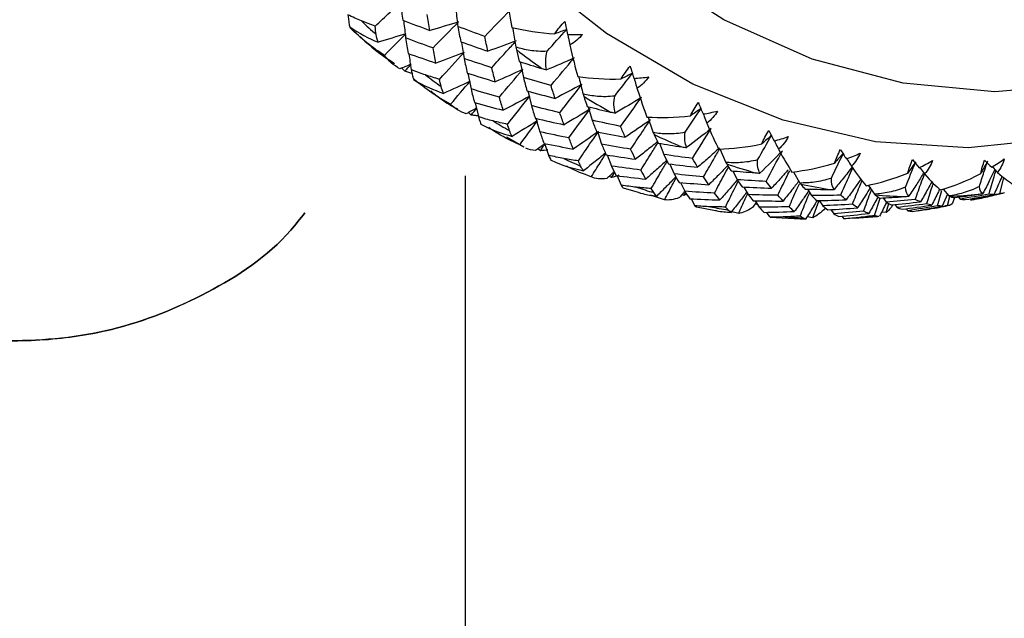
# Paper-space layout '_Isometric' of a CAD drawing. Units: millimetres. Extents: x -89 to 82, y -144 to 134.
# Drawn here: x 7 to 24, y 20 to 30 of the extents above; entities that cross this region are included whole.
import ezdxf

# ---------------------------------------------------------------- set-up
doc = ezdxf.new("R2010")
doc.units = ezdxf.units.MM

psp = doc.layouts.new('_Isometric')

# ---------------------------------------------------------------- linework, layer by layer
at = {"color": 7, "linetype": 'Continuous', "lineweight": 25}
for p, q in [((15.962, 29.653), (16.018, 29.379)), ((13.935, 29.49), (13.88, 29.544)), ((15.044, 29.45), (15.098, 29.176)), ((16.096, 29.139), (16.159, 28.883)), ((15.17, 28.933), (15.228, 28.691)), ((15.102, 28.718), (15.051, 28.76)), ((17.159, 28.863), (17.228, 28.626)), ((16.24, 28.659), (16.308, 28.423)), ((17.325, 28.411), (17.394, 28.205)), ((15.721, 28.334), (16.029, 28.159)), ((18.409, 28.221), (18.485, 28.025)), ((16.026, 28.153), (15.954, 28.193)), ((16.317, 28.091), (16.272, 28.124)), ((16.397, 28.208), (16.462, 28.012)), ((19.471, 28.126), (19.577, 27.885)), ((17.49, 28.017), (17.565, 27.822)), ((18.592, 27.857), (18.668, 27.683)), ((19.698, 27.736), (19.774, 27.582)), ((20.769, 27.721), (20.877, 27.523)), ((15, -119.133), (15, 27.651)), ((17.568, 27.618), (17.528, 27.641)), ((17.667, 27.649), (17.735, 27.488)), ((18.779, 27.532), (18.854, 27.378)), ((24.392, 27.333), (24.464, 27.619)), ((17.773, 27.441), (17.955, 27.384)), ((18.84, 27.302), (18.868, 27.358)), ((19.896, 27.453), (19.968, 27.32)), ((21.014, 27.415), (21.081, 27.303)), ((22.082, 27.485), (22.189, 27.326)), ((23.296, 27.122), (23.374, 27.389)), ((23.398, 27.418), (23.497, 27.296)), ((18.5, 27.229), (18.252, 27.312)), ((18.84, 27.302), (18.806, 27.318)), ((18.888, 27.327), (18.84, 27.302)), ((18.969, 27.247), (19.035, 27.125)), ((20.094, 27.21), (20.161, 27.098)), ((21.218, 27.216), (21.28, 27.123)), ((22.189, 26.952), (22.29, 27.259)), ((22.341, 27.26), (22.393, 27.189)), ((23.471, 27.328), (23.381, 27.119)), ((23.473, 27.127), (23.515, 27.289)), ((23.598, 27.263), (23.558, 27.155)), ((23.662, 27.279), (23.694, 27.242)), ((24.288, 27.308), (24.445, 27.343)), ((19.035, 27.125), (19.063, 27.103)), ((19.064, 27.105), (19.397, 27.043)), ((19.803, 26.989), (19.636, 27.03)), ((20.12, 27.147), (20.092, 27.158)), ((20.292, 27.008), (20.345, 26.927)), ((21.421, 27.055), (21.473, 26.984)), ((22.396, 27.006), (22.316, 27.012)), ((22.396, 27.006), (22.442, 27.161)), ((22.546, 27.145), (22.588, 27.092)), ((22.745, 27.07), (22.775, 27.036)), ((20.358, 26.923), (20.881, 26.893)), ((20.881, 26.894), (20.98, 26.89)), ((21.106, 26.914), (21.005, 26.931)), ((21.619, 26.938), (21.653, 26.895)), ((21.831, 26.908), (22.246, 26.937))]:
    psp.add_line(p, q, dxfattribs=at)
at = {"color": 7, "linetype": 'Continuous', "lineweight": 25, "flags": 128}
for points in [[(28.465, 29.432), (26.996, 28.739), (25.444, 28.307), (23.838, 28.143), (22.208, 28.249), (20.585, 28.625), (18.998, 29.263), (17.477, 30.152), (16.05, 31.274), (14.745, 32.609), (13.584, 34.132), (12.591, 35.814), (11.783, 37.625), (11.176, 39.53), (10.78, 41.494), (10.604, 43.481), (10.65, 45.453), (10.917, 47.374), (11.402, 49.208), (12.093, 50.921), (12.98, 52.48), (14.045, 53.857), (15.268, 55.027), (16.626, 55.966)], [(26.867, 29.485), (25.891, 29.259), (24.303, 29.127), (22.694, 29.275), (21.097, 29.7), (19.545, 30.392), (18.069, 31.339), (16.699, 32.52), (15.464, 33.912), (14.388, 35.486), (13.493, 37.21), (12.798, 39.049), (12.316, 40.966), (12.058, 42.922), (12.029, 44.877), (12.228, 46.791), (12.653, 48.625), (13.295, 50.341), (14.14, 51.906), (15.171, 53.286), (16.368, 54.455), (17.705, 55.387)]]:
    psp.add_lwpolyline(points, dxfattribs=at)
at = {"color": 7, "linetype": 'Continuous', "lineweight": 25}
for centre, radius, start, end in [((23.36, 41.292), 14.935, 226.991, 228.3339), ((24.429, 40.922), 13.966, 232.3348, 234.6324), ((22.745, 40.544), 13.966, 232.7815, 234.1858), ((23.914, 40.145), 13.034, 238.3731, 240.7791), ((22.23, 39.767), 13.034, 238.8408, 240.3114), ((23.521, 39.384), 12.177, 244.696, 247.2136), ((21.837, 39.006), 12.176, 245.1854, 246.7242), ((23.255, 38.684), 11.427, 251.3074, 253.9339), ((21.571, 38.306), 11.427, 251.818, 253.4233), ((23.106, 38.088), 10.813, 258.1945, 260.9196), ((23.049, 37.632), 10.353, 265.3243, 268.1295), ((23.049, 37.34), 10.061, 272.6425, 275.5019), ((21.421, 37.71), 10.813, 258.7243, 260.3899), ((21.379, 36.847), 9.944, 280.6366, 282.3979), ((21.365, 37.254), 10.352, 265.8696, 267.5842), ((21.365, 36.962), 10.06, 273.1984, 274.946)]:
    psp.add_arc(centre, radius, start, end, dxfattribs=at)
for points, knots in [([(-6.173, 35.079), (-5.909, 34.43), (-5.324, 32.99), (-4.062, 31.25), (-2.796, 29.799), (-1.678, 28.704), (-0.634, 27.829), (0.286, 27.156), (1.064, 26.648), (1.939, 26.143), (2.91, 25.668), (3.972, 25.26), (5.116, 24.941), (6.329, 24.75), (7.589, 24.738), (8.999, 24.947), (10.488, 25.548), (11.627, 26.299), (12.096, 26.896), (12.178, 26.999)], [0, 0, 0, 0, 0.087287, 0.193671, 0.255599, 0.319675, 0.382787, 0.421666, 0.460002, 0.497841, 0.548137, 0.596718, 0.643757, 0.702913, 0.759592, 0.814318, 0.898394, 0.98237, 1, 1, 1, 1]), ([(12.178, 26.999), (12.096, 26.896), (11.627, 26.299), (10.488, 25.548), (9.091, 24.984), (7.896, 24.78), (6.974, 24.734), (6.011, 24.797), (5.008, 24.971), (3.972, 25.26), (2.91, 25.668), (1.939, 26.143), (1.064, 26.648), (0.286, 27.156), (-0.843, 27.981), (-2.259, 29.217), (-3.867, 30.99), (-5.291, 32.941), (-5.884, 34.38), (-6.173, 35.079)], [0, 0, 0, 0, 0.017631, 0.101609, 0.185686, 0.226584, 0.268503, 0.311673, 0.356304, 0.403344, 0.451926, 0.502223, 0.540063, 0.5784, 0.617279, 0.71222, 0.806344, 0.905984, 1, 1, 1, 1]), ([(13.411, 30.277), (13.499, 30.36), (13.643, 30.497), (13.789, 30.633), (13.846, 30.687)], [0, 0, 0, 0, 0.606018, 1, 1, 1, 1]), ([(14.831, 30.584), (14.832, 30.576), (14.843, 30.472), (14.855, 30.369), (14.867, 30.274)], [0, 0, 0, 0, 0.077246, 1, 1, 1, 1]), ([(13.913, 30.381), (13.914, 30.373), (13.925, 30.27), (13.937, 30.167), (13.948, 30.072)], [0, 0, 0, 0, 0.080058, 1, 1, 1, 1]), ([(15.83, 30.251), (15.833, 30.232), (15.85, 30.118), (15.869, 30.004), (15.885, 29.91)], [0, 0, 0, 0, 0.168723, 1, 1, 1, 1]), ([(16.799, 30.134), (16.803, 30.112), (16.815, 30.051), (16.827, 29.989), (16.835, 29.949)], [0, 0, 0, 0, 0.351898, 1, 1, 1, 1]), ([(13.149, 30.096), (13.177, 30.069), (13.363, 29.886), (13.574, 29.743), (13.753, 29.623)], [0, 0, 0, 0, 0.148867, 1, 1, 1, 1]), ([(14.931, 30.001), (14.931, 29.998), (14.946, 29.9), (14.961, 29.803), (14.977, 29.709)], [0, 0, 0, 0, 0.029656, 1, 1, 1, 1]), ([(15.462, 29.55), (15.543, 29.639), (15.678, 29.789), (15.815, 29.938), (15.871, 29.999)], [0, 0, 0, 0, 0.590885, 1, 1, 1, 1]), ([(16.436, 29.839), (16.326, 29.831), (16.226, 29.839), (16.044, 29.867), (15.961, 29.887), (15.885, 29.91)], [0, 0, 0, 0, 0.5, 0.5, 1, 1, 1, 1]), ([(16.99, 29.395), (16.992, 29.384), (17.017, 29.281), (17.044, 29.178), (17.067, 29.085)], [0, 0, 0, 0, 0.100046, 1, 1, 1, 1]), ([(17.965, 29.362), (17.97, 29.343), (17.987, 29.286), (18.003, 29.228), (18.015, 29.189)], [0, 0, 0, 0, 0.323566, 1, 1, 1, 1]), ([(14.391, 29.141), (14.476, 29.071), (14.626, 28.95), (14.791, 28.862), (14.862, 28.824)], [0, 0, 0, 0, 0.570668, 1, 1, 1, 1]), ([(17.624, 29.052), (17.515, 29.037), (17.414, 29.038), (17.23, 29.053), (17.145, 29.067), (17.067, 29.085)], [0, 0, 0, 0, 0.5, 0.5, 1, 1, 1, 1]), ([(19.18, 28.736), (19.186, 28.721), (19.207, 28.667), (19.227, 28.614), (19.242, 28.576)], [0, 0, 0, 0, 0.292152, 1, 1, 1, 1]), ([(15.225, 28.704), (15.203, 28.705), (15.161, 28.707), (15.121, 28.714), (15.102, 28.718)], [0, 0, 0, 0, 0.509853, 1, 1, 1, 1]), ([(17.904, 28.116), (17.969, 28.214), (18.079, 28.378), (18.189, 28.541), (18.234, 28.607)], [0, 0, 0, 0, 0.594749, 1, 1, 1, 1]), ([(18.209, 28.681), (18.209, 28.68), (18.239, 28.589), (18.271, 28.498), (18.302, 28.407)], [0, 0, 0, 0, 0.010435, 1, 1, 1, 1]), ([(15.954, 28.193), (15.822, 28.256), (15.634, 28.345), (15.462, 28.462), (15.41, 28.497)], [0, 0, 0, 0, 0.700243, 1, 1, 1, 1]), ([(16.985, 27.911), (17.051, 28.008), (17.164, 28.176), (17.278, 28.342), (17.325, 28.412)], [0, 0, 0, 0, 0.582466, 1, 1, 1, 1]), ([(18.862, 28.414), (18.755, 28.392), (18.654, 28.385), (18.468, 28.387), (18.381, 28.395), (18.302, 28.407)], [0, 0, 0, 0, 0.5, 0.5, 1, 1, 1, 1]), ([(18.376, 28.248), (18.31, 28.194), (18.181, 28.09), (18.051, 27.989), (17.988, 27.94)], [0, 0, 0, 0, 0.517269, 1, 1, 1, 1]), ([(18.084, 27.751), (18.146, 27.851), (18.245, 28.011), (18.346, 28.17), (18.384, 28.231)], [0, 0, 0, 0, 0.6189995, 1, 1, 1, 1]), ([(20.432, 28.264), (20.438, 28.251), (20.461, 28.203), (20.485, 28.154), (20.503, 28.118)], [0, 0, 0, 0, 0.257229, 1, 1, 1, 1]), ([(16.392, 28.21), (16.364, 28.19), (16.31, 28.151), (16.256, 28.113), (16.23, 28.094)], [0, 0, 0, 0, 0.521311, 1, 1, 1, 1]), ([(16.317, 28.091), (16.334, 28.116), (16.36, 28.154), (16.387, 28.193), (16.397, 28.208)], [0, 0, 0, 0, 0.621631, 1, 1, 1, 1]), ([(17.454, 28.042), (17.389, 27.989), (17.263, 27.886), (17.136, 27.787), (17.075, 27.739)], [0, 0, 0, 0, 0.518542, 1, 1, 1, 1]), ([(19.465, 28.139), (19.398, 28.078), (19.272, 27.963), (19.143, 27.852), (19.082, 27.799)], [0, 0, 0, 0, 0.528032, 1, 1, 1, 1]), ([(19.185, 27.631), (19.243, 27.731), (19.338, 27.897), (19.433, 28.061), (19.471, 28.126)], [0, 0, 0, 0, 0.606832, 1, 1, 1, 1]), ([(17.212, 27.632), (17.264, 27.715), (17.347, 27.848), (17.431, 27.98), (17.463, 28.03)], [0, 0, 0, 0, 0.621412, 1, 1, 1, 1]), ([(18.537, 27.923), (18.475, 27.866), (18.354, 27.754), (18.23, 27.645), (18.17, 27.592)], [0, 0, 0, 0, 0.5123848, 1, 1, 1, 1]), ([(18.267, 27.425), (18.325, 27.526), (18.417, 27.687), (18.511, 27.846), (18.546, 27.906)], [0, 0, 0, 0, 0.625557, 1, 1, 1, 1]), ([(20.136, 27.931), (20.03, 27.902), (19.93, 27.888), (19.744, 27.877), (19.657, 27.879), (19.577, 27.885)], [0, 0, 0, 0, 0.5, 0.5, 1, 1, 1, 1]), ([(21.706, 27.949), (21.711, 27.94), (21.737, 27.896), (21.763, 27.853), (21.784, 27.819)], [0, 0, 0, 0, 0.218291, 1, 1, 1, 1]), ([(24.034, 27.46), (24.061, 27.544), (24.105, 27.684), (24.151, 27.823), (24.169, 27.879)], [0, 0, 0, 0, 0.599546, 1, 1, 1, 1]), ([(17.212, 27.632), (17.075, 27.683), (16.927, 27.738), (16.789, 27.814), (16.78, 27.82)], [0, 0, 0, 0, 0.929789, 1, 1, 1, 1]), ([(17.614, 27.721), (17.594, 27.703), (17.551, 27.663), (17.508, 27.623), (17.484, 27.602)], [0, 0, 0, 0, 0.4501362, 1, 1, 1, 1]), ([(17.568, 27.618), (17.582, 27.643), (17.6, 27.672), (17.617, 27.702), (17.62, 27.707)], [0, 0, 0, 0, 0.8313156, 1, 1, 1, 1]), ([(19.611, 27.829), (19.557, 27.774), (19.447, 27.66), (19.334, 27.549), (19.276, 27.492)], [0, 0, 0, 0, 0.487307, 1, 1, 1, 1]), ([(19.379, 27.346), (19.432, 27.448), (19.514, 27.602), (19.597, 27.756), (19.625, 27.808)], [0, 0, 0, 0, 0.658515, 1, 1, 1, 1]), ([(20.672, 27.757), (20.631, 27.709), (20.535, 27.6), (20.437, 27.492), (20.382, 27.432)], [0, 0, 0, 0, 0.434362, 1, 1, 1, 1]), ([(20.49, 27.307), (20.539, 27.41), (20.609, 27.554), (20.679, 27.697), (20.7, 27.739)], [0, 0, 0, 0, 0.710436, 1, 1, 1, 1]), ([(21.803, 27.809), (21.749, 27.741), (21.644, 27.607), (21.536, 27.476), (21.484, 27.412)], [0, 0, 0, 0, 0.511249, 1, 1, 1, 1]), ([(21.596, 27.308), (21.641, 27.411), (21.711, 27.571), (21.783, 27.73), (21.808, 27.786)], [0, 0, 0, 0, 0.644403, 1, 1, 1, 1]), ([(22.988, 27.797), (22.992, 27.79), (23.02, 27.752), (23.048, 27.714), (23.071, 27.682)], [0, 0, 0, 0, 0.174736, 1, 1, 1, 1]), ([(24.307, 27.759), (24.276, 27.697), (24.208, 27.556), (24.137, 27.417), (24.097, 27.339)], [0, 0, 0, 0, 0.444528, 1, 1, 1, 1]), ([(24.204, 27.325), (24.233, 27.428), (24.272, 27.567), (24.313, 27.705), (24.323, 27.741)], [0, 0, 0, 0, 0.741364, 1, 1, 1, 1]), ([(24.264, 27.808), (24.267, 27.804), (24.296, 27.771), (24.325, 27.738), (24.35, 27.71)], [0, 0, 0, 0, 0.125855, 1, 1, 1, 1]), ([(18.697, 27.633), (18.642, 27.575), (18.531, 27.46), (18.419, 27.348), (18.362, 27.292)], [0, 0, 0, 0, 0.500534, 1, 1, 1, 1]), ([(18.5, 27.229), (18.545, 27.314), (18.614, 27.443), (18.683, 27.571), (18.707, 27.615)], [0, 0, 0, 0, 0.656211, 1, 1, 1, 1]), ([(19.778, 27.576), (19.73, 27.52), (19.628, 27.402), (19.524, 27.286), (19.47, 27.225)], [0, 0, 0, 0, 0.473415, 1, 1, 1, 1]), ([(19.571, 27.101), (19.621, 27.204), (19.695, 27.356), (19.769, 27.506), (19.793, 27.554)], [0, 0, 0, 0, 0.677288, 1, 1, 1, 1]), ([(20.859, 27.556), (20.819, 27.504), (20.728, 27.387), (20.636, 27.272), (20.584, 27.207)], [0, 0, 0, 0, 0.440073, 1, 1, 1, 1]), ([(21.432, 27.609), (21.329, 27.573), (21.229, 27.552), (21.044, 27.527), (20.958, 27.523), (20.877, 27.523)], [0, 0, 0, 0, 0.5, 0.5, 1, 1, 1, 1]), ([(21.95, 27.592), (21.914, 27.539), (21.829, 27.417), (21.742, 27.297), (21.693, 27.229)], [0, 0, 0, 0, 0.432757, 1, 1, 1, 1]), ([(21.802, 27.149), (21.843, 27.252), (21.899, 27.392), (21.956, 27.531), (21.971, 27.567)], [0, 0, 0, 0, 0.740527, 1, 1, 1, 1]), ([(23.048, 27.689), (23.01, 27.627), (22.927, 27.494), (22.842, 27.363), (22.795, 27.292)], [0, 0, 0, 0, 0.458046, 1, 1, 1, 1]), ([(22.907, 27.233), (22.944, 27.337), (22.997, 27.486), (23.052, 27.634), (23.069, 27.679)], [0, 0, 0, 0, 0.69391, 1, 1, 1, 1]), ([(23.199, 27.546), (23.176, 27.503), (23.111, 27.384), (23.044, 27.267), (23.002, 27.193)], [0, 0, 0, 0, 0.361796, 1, 1, 1, 1]), ([(24.433, 27.644), (24.421, 27.618), (24.376, 27.511), (24.329, 27.404), (24.293, 27.324)], [0, 0, 0, 0, 0.244189, 1, 1, 1, 1]), ([(17.735, 27.488), (17.75, 27.465), (17.768, 27.435), (17.772, 27.439), (17.772, 27.44)], [0, 0, 0, 0, 0.777172, 1, 1, 1, 1]), ([(17.956, 27.386), (18.009, 27.368), (18.137, 27.325), (18.279, 27.304), (18.362, 27.292)], [0, 0, 0, 0, 0.411251, 1, 1, 1, 1]), ([(18.857, 27.378), (18.846, 27.366), (18.815, 27.329), (18.783, 27.292), (18.761, 27.267)], [0, 0, 0, 0, 0.324141, 1, 1, 1, 1]), ([(19.946, 27.363), (19.904, 27.308), (19.813, 27.189), (19.719, 27.072), (19.669, 27.008)], [0, 0, 0, 0, 0.457665, 1, 1, 1, 1]), ([(20.689, 27.105), (20.734, 27.208), (20.794, 27.344), (20.855, 27.478), (20.87, 27.511)], [0, 0, 0, 0, 0.7604116, 1, 1, 1, 1]), ([(21.033, 27.383), (20.997, 27.331), (20.915, 27.21), (20.83, 27.091), (20.781, 27.023)], [0, 0, 0, 0, 0.427362, 1, 1, 1, 1]), ([(20.883, 26.943), (20.925, 27.047), (20.98, 27.184), (21.037, 27.32), (21.051, 27.353)], [0, 0, 0, 0, 0.754996, 1, 1, 1, 1]), ([(22.121, 27.448), (22.091, 27.399), (22.017, 27.278), (21.941, 27.159), (21.895, 27.088)], [0, 0, 0, 0, 0.400045, 1, 1, 1, 1]), ([(21.999, 27.03), (22.037, 27.133), (22.082, 27.259), (22.129, 27.383), (22.137, 27.404)], [0, 0, 0, 0, 0.828831, 1, 1, 1, 1]), ([(22.736, 27.452), (22.636, 27.408), (22.538, 27.381), (22.355, 27.343), (22.269, 27.332), (22.189, 27.326)], [0, 0, 0, 0, 0.5, 0.5, 1, 1, 1, 1]), ([(23.107, 27.157), (23.141, 27.261), (23.179, 27.382), (23.219, 27.501), (23.225, 27.518)], [0, 0, 0, 0, 0.857346, 1, 1, 1, 1]), ([(23.335, 27.415), (23.328, 27.4), (23.283, 27.306), (23.236, 27.213), (23.197, 27.136)], [0, 0, 0, 0, 0.162701, 1, 1, 1, 1]), ([(24.034, 27.46), (23.937, 27.411), (23.842, 27.376), (23.662, 27.325), (23.576, 27.308), (23.497, 27.296)], [0, 0, 0, 0, 0.5, 0.5, 1, 1, 1, 1]), ([(19.803, 26.989), (19.841, 27.075), (19.893, 27.191), (19.946, 27.307), (19.96, 27.337)], [0, 0, 0, 0, 0.739553, 1, 1, 1, 1]), ([(20.11, 27.185), (20.108, 27.182), (20.088, 27.152), (20.067, 27.122), (20.048, 27.094)], [0, 0, 0, 0, 0.078867, 1, 1, 1, 1]), ([(21.184, 27.219), (21.16, 27.18), (21.093, 27.069), (21.024, 26.96), (20.98, 26.89)], [0, 0, 0, 0, 0.355787, 1, 1, 1, 1]), ([(21.106, 26.914), (21.138, 27.001), (21.175, 27.102), (21.213, 27.202), (21.218, 27.216)], [0, 0, 0, 0, 0.856313, 1, 1, 1, 1]), ([(22.252, 27.28), (22.239, 27.257), (22.186, 27.159), (22.132, 27.062), (22.09, 26.988)], [0, 0, 0, 0, 0.229875, 1, 1, 1, 1]), ([(22.4, 27.185), (22.398, 27.179), (22.359, 27.097), (22.318, 27.016), (22.281, 26.939)], [0, 0, 0, 0, 0.064813, 1, 1, 1, 1]), ([(23.962, 27.237), (24.058, 27.257), (24.167, 27.28), (24.275, 27.305), (24.288, 27.308)], [0, 0, 0, 0, 0.883462, 1, 1, 1, 1]), ([(19.397, 27.041), (19.404, 27.04), (19.49, 27.018), (19.584, 27.013), (19.669, 27.008)], [0, 0, 0, 0, 0.087423, 1, 1, 1, 1]), ([(22.518, 27.142), (22.504, 27.123), (22.462, 27.064), (22.423, 27.03), (22.396, 27.006)], [0, 0, 0, 0, 0.31962, 1, 1, 1, 1]), ([(22.265, 26.938), (22.261, 26.937), (22.249, 26.935), (22.239, 26.938), (22.232, 26.939)], [0, 0, 0, 0, 0.378609, 1, 1, 1, 1])]:
    psp.add_open_spline(points, degree=3, knots=knots, dxfattribs=at)
for points in [[(15.716, 30.849), (15.75, 30.615), (15.783, 30.417), (15.814, 30.256)], [(13.86, 30.673), (13.873, 30.576), (13.886, 30.48), (13.9, 30.386)], [(13.173, 30.371), (13.095, 30.402), (13.015, 30.438), (12.932, 30.481)], [(12.932, 30.481), (12.945, 30.381), (12.957, 30.304), (12.965, 30.268)], [(14.375, 30.204), (14.36, 30.295), (14.344, 30.388), (14.33, 30.482)], [(15.338, 30.1), (15.488, 30.255), (15.637, 30.407), (15.784, 30.557)], [(13.411, 30.277), (13.332, 30.308), (13.252, 30.339), (13.173, 30.371)], [(13.9, 30.386), (14.058, 30.324), (14.216, 30.263), (14.375, 30.204)], [(14.879, 30.354), (14.712, 30.301), (14.543, 30.251), (14.375, 30.204)], [(14.43, 29.897), (14.581, 30.052), (14.731, 30.205), (14.879, 30.354)], [(16.572, 30.145), (16.621, 30.222), (16.681, 30.296), (16.747, 30.364)], [(16.747, 30.364), (16.763, 30.285), (16.778, 30.208), (16.795, 30.134)], [(12.965, 30.268), (13.13, 30.151), (13.304, 30.066), (13.463, 29.997)], [(13.578, 29.766), (13.368, 29.9), (13.164, 30.062), (12.973, 30.251)], [(13.432, 30.135), (13.425, 30.182), (13.418, 30.229), (13.411, 30.277)], [(13.463, 29.997), (13.449, 30.043), (13.438, 30.089), (13.432, 30.135)], [(13.954, 30.147), (13.792, 30.095), (13.628, 30.045), (13.463, 29.997)], [(13.578, 29.766), (13.705, 29.895), (13.83, 30.022), (13.954, 30.147)], [(15.338, 30.1), (15.181, 30.157), (15.024, 30.215), (14.867, 30.274)], [(14.867, 30.274), (14.883, 30.184), (14.9, 30.094), (14.917, 30.006)], [(15.814, 30.256), (16.045, 30.204), (16.3, 30.164), (16.572, 30.145)], [(16.436, 29.839), (16.552, 29.968), (16.667, 30.096), (16.781, 30.221)], [(16.781, 30.221), (16.712, 30.195), (16.642, 30.17), (16.572, 30.145)], [(16.795, 30.134), (16.882, 30.132), (16.97, 30.132), (17.056, 30.135)], [(17.056, 30.135), (16.998, 30.062), (16.925, 29.999), (16.835, 29.949)], [(14.43, 29.897), (14.269, 29.954), (14.108, 30.012), (13.948, 30.072)], [(13.948, 30.072), (13.962, 29.98), (13.978, 29.889), (13.994, 29.799)], [(14.917, 30.006), (15.076, 29.949), (15.235, 29.894), (15.395, 29.84)], [(15.395, 29.84), (15.376, 29.925), (15.357, 30.012), (15.338, 30.1)], [(15.891, 30.021), (15.726, 29.958), (15.56, 29.897), (15.395, 29.84)], [(16.835, 29.949), (16.886, 29.728), (16.933, 29.545), (16.974, 29.396)], [(13.994, 29.799), (14.156, 29.742), (14.319, 29.686), (14.482, 29.632)], [(14.004, 29.795), (14.018, 29.702), (14.032, 29.609), (14.047, 29.516)], [(14.482, 29.632), (14.465, 29.719), (14.447, 29.807), (14.43, 29.897)], [(14.975, 29.816), (14.812, 29.752), (14.647, 29.691), (14.482, 29.632)], [(14.544, 29.344), (14.689, 29.504), (14.833, 29.662), (14.975, 29.816)], [(15.885, 29.91), (15.889, 29.895), (15.892, 29.88), (15.895, 29.866)], [(15.895, 29.866), (15.912, 29.796), (15.929, 29.727), (15.946, 29.658)], [(16.425, 29.51), (16.403, 29.612), (16.407, 29.724), (16.436, 29.839)], [(13.847, 29.531), (13.736, 29.591), (13.647, 29.671), (13.578, 29.766)], [(14.044, 29.608), (13.978, 29.582), (13.913, 29.556), (13.847, 29.531)], [(13.935, 29.49), (13.971, 29.529), (14.008, 29.569), (14.044, 29.608)], [(15.462, 29.55), (15.3, 29.602), (15.138, 29.655), (14.977, 29.709)], [(14.977, 29.709), (14.995, 29.622), (15.013, 29.537), (15.032, 29.454)], [(15.946, 29.658), (16.079, 29.616), (16.212, 29.574), (16.345, 29.533)], [(16.912, 29.722), (16.75, 29.648), (16.587, 29.577), (16.425, 29.51)], [(16.504, 29.237), (16.641, 29.401), (16.777, 29.563), (16.912, 29.722)], [(14.074, 29.446), (14.026, 29.458), (13.979, 29.472), (13.935, 29.49)], [(14.297, 29.423), (14.217, 29.448), (14.133, 29.479), (14.047, 29.516)], [(14.047, 29.516), (14.065, 29.429), (14.08, 29.367), (14.087, 29.343)], [(15.032, 29.454), (15.196, 29.402), (15.36, 29.352), (15.524, 29.303)], [(15.524, 29.303), (15.503, 29.384), (15.482, 29.467), (15.462, 29.55)], [(16.007, 29.519), (15.847, 29.445), (15.685, 29.372), (15.524, 29.303)], [(15.596, 29.034), (15.734, 29.198), (15.871, 29.36), (16.007, 29.519)], [(16.345, 29.533), (16.371, 29.525), (16.398, 29.517), (16.425, 29.51)], [(17.624, 29.052), (17.73, 29.188), (17.835, 29.323), (17.938, 29.455)], [(17.738, 29.351), (17.782, 29.43), (17.836, 29.506), (17.896, 29.579)], [(17.938, 29.455), (17.872, 29.42), (17.805, 29.386), (17.738, 29.351)], [(17.896, 29.579), (17.918, 29.504), (17.939, 29.432), (17.961, 29.362)], [(14.087, 29.343), (14.264, 29.233), (14.446, 29.157), (14.612, 29.099)], [(14.738, 28.907), (14.516, 29.027), (14.298, 29.175), (14.091, 29.351)], [(14.544, 29.344), (14.461, 29.37), (14.379, 29.396), (14.297, 29.423)], [(14.572, 29.219), (14.563, 29.26), (14.553, 29.302), (14.544, 29.344)], [(15.082, 29.312), (14.926, 29.238), (14.77, 29.167), (14.612, 29.099)], [(14.738, 28.907), (14.854, 29.044), (14.969, 29.179), (15.082, 29.312)], [(16.504, 29.237), (16.342, 29.283), (16.179, 29.33), (16.018, 29.379)], [(16.018, 29.379), (16.039, 29.299), (16.06, 29.22), (16.082, 29.143)], [(17.048, 29.256), (16.891, 29.171), (16.733, 29.089), (16.575, 29.01)], [(16.658, 28.758), (16.789, 28.927), (16.919, 29.093), (17.048, 29.256)], [(16.974, 29.396), (17.209, 29.363), (17.467, 29.345), (17.738, 29.351)], [(17.961, 29.362), (18.048, 29.368), (18.135, 29.377), (18.221, 29.388)], [(18.221, 29.388), (18.168, 29.312), (18.1, 29.244), (18.015, 29.189)], [(14.612, 29.099), (14.595, 29.138), (14.582, 29.178), (14.572, 29.219)], [(15.596, 29.034), (15.43, 29.08), (15.264, 29.127), (15.098, 29.176)], [(15.098, 29.176), (15.118, 29.095), (15.139, 29.015), (15.16, 28.936)], [(16.082, 29.143), (16.246, 29.097), (16.41, 29.053), (16.575, 29.01)], [(16.575, 29.01), (16.551, 29.084), (16.527, 29.16), (16.504, 29.237)], [(17.067, 29.085), (17.072, 29.071), (17.076, 29.059), (17.08, 29.047)], [(18.015, 29.189), (18.081, 28.983), (18.141, 28.815), (18.191, 28.682)], [(15.014, 28.74), (14.902, 28.775), (14.81, 28.833), (14.738, 28.907)], [(15.16, 28.936), (15.327, 28.89), (15.495, 28.845), (15.663, 28.802)], [(15.663, 28.802), (15.64, 28.878), (15.618, 28.955), (15.596, 29.034)], [(16.132, 29.05), (15.977, 28.965), (15.82, 28.882), (15.663, 28.802)], [(15.739, 28.553), (15.871, 28.721), (16.002, 28.888), (16.132, 29.05)], [(17.08, 29.047), (17.1, 28.986), (17.121, 28.926), (17.141, 28.867)], [(17.633, 28.752), (17.606, 28.841), (17.603, 28.944), (17.624, 29.052)], [(18.094, 29.027), (17.942, 28.933), (17.787, 28.841), (17.633, 28.752)], [(17.726, 28.519), (17.85, 28.691), (17.973, 28.861), (18.094, 29.027)], [(18.955, 28.704), (18.993, 28.783), (19.041, 28.861), (19.095, 28.937)], [(19.095, 28.937), (19.122, 28.868), (19.149, 28.8), (19.176, 28.736)], [(15.2, 28.842), (15.138, 28.807), (15.076, 28.773), (15.014, 28.74)], [(15.102, 28.718), (15.135, 28.759), (15.168, 28.801), (15.2, 28.842)], [(16.658, 28.758), (16.491, 28.799), (16.325, 28.84), (16.159, 28.883)], [(16.159, 28.883), (16.181, 28.808), (16.205, 28.735), (16.228, 28.662)], [(16.733, 28.546), (16.707, 28.616), (16.683, 28.686), (16.658, 28.758)], [(17.19, 28.824), (17.039, 28.729), (16.886, 28.636), (16.733, 28.546)], [(16.819, 28.316), (16.943, 28.488), (17.067, 28.658), (17.19, 28.824)], [(17.141, 28.867), (17.278, 28.834), (17.415, 28.801), (17.552, 28.77)], [(17.552, 28.77), (17.578, 28.764), (17.606, 28.758), (17.633, 28.752)], [(18.862, 28.414), (18.957, 28.556), (19.05, 28.696), (19.144, 28.834)], [(19.144, 28.834), (19.081, 28.79), (19.018, 28.747), (18.955, 28.704)], [(19.176, 28.736), (19.262, 28.75), (19.347, 28.767), (19.431, 28.787)], [(19.431, 28.787), (19.385, 28.708), (19.323, 28.637), (19.242, 28.576)], [(15.486, 28.614), (15.404, 28.634), (15.317, 28.659), (15.228, 28.691)], [(15.228, 28.691), (15.25, 28.617), (15.267, 28.568), (15.273, 28.559)], [(15.273, 28.559), (15.46, 28.456), (15.649, 28.391), (15.82, 28.343)], [(15.739, 28.553), (15.655, 28.573), (15.571, 28.593), (15.486, 28.614)], [(16.265, 28.617), (16.118, 28.524), (15.969, 28.432), (15.82, 28.343)], [(15.954, 28.193), (16.058, 28.337), (16.162, 28.478), (16.265, 28.617)], [(16.228, 28.662), (16.396, 28.622), (16.564, 28.584), (16.733, 28.546)], [(17.726, 28.519), (17.56, 28.554), (17.394, 28.589), (17.228, 28.626)], [(17.228, 28.626), (17.253, 28.558), (17.279, 28.491), (17.305, 28.425)], [(18.253, 28.634), (18.106, 28.529), (17.957, 28.427), (17.808, 28.327)], [(18.191, 28.682), (18.428, 28.668), (18.686, 28.673), (18.955, 28.704)], [(19.242, 28.576), (19.322, 28.388), (19.392, 28.237), (19.451, 28.119)], [(15.775, 28.445), (15.763, 28.48), (15.751, 28.516), (15.739, 28.553)], [(15.82, 28.343), (15.801, 28.375), (15.786, 28.41), (15.775, 28.445)], [(16.819, 28.316), (16.648, 28.35), (16.478, 28.386), (16.308, 28.423)], [(16.308, 28.423), (16.332, 28.353), (16.357, 28.285), (16.382, 28.218)], [(17.337, 28.429), (17.191, 28.324), (17.044, 28.22), (16.896, 28.12)], [(17.305, 28.425), (17.472, 28.391), (17.64, 28.358), (17.808, 28.327)], [(17.808, 28.327), (17.781, 28.39), (17.754, 28.454), (17.726, 28.519)], [(18.302, 28.407), (18.307, 28.396), (18.312, 28.385), (18.317, 28.375)], [(18.888, 28.146), (18.857, 28.221), (18.848, 28.312), (18.862, 28.414)], [(19.319, 28.481), (19.177, 28.367), (19.032, 28.254), (18.888, 28.146)], [(18.992, 27.955), (19.101, 28.133), (19.21, 28.309), (19.319, 28.481)], [(20.21, 28.21), (20.242, 28.288), (20.283, 28.367), (20.332, 28.446)], [(20.332, 28.446), (20.364, 28.382), (20.395, 28.321), (20.426, 28.262)], [(16.382, 28.218), (16.553, 28.184), (16.725, 28.151), (16.896, 28.12)], [(16.896, 28.12), (16.87, 28.184), (16.844, 28.249), (16.819, 28.316)], [(18.317, 28.375), (18.34, 28.324), (18.363, 28.274), (18.387, 28.225)], [(18.387, 28.225), (18.526, 28.201), (18.666, 28.179), (18.805, 28.157)], [(20.136, 27.931), (20.219, 28.078), (20.302, 28.222), (20.384, 28.364)], [(20.384, 28.364), (20.326, 28.312), (20.268, 28.261), (20.21, 28.21)], [(20.426, 28.262), (20.51, 28.285), (20.593, 28.31), (20.675, 28.339)], [(20.675, 28.339), (20.636, 28.258), (20.579, 28.183), (20.503, 28.118)], [(16.23, 28.094), (16.169, 28.1), (16.113, 28.113), (16.062, 28.134)], [(16.451, 28.105), (16.405, 28.097), (16.36, 28.092), (16.317, 28.091)], [(17.904, 28.116), (17.733, 28.145), (17.564, 28.174), (17.394, 28.205)], [(17.394, 28.205), (17.42, 28.142), (17.447, 28.08), (17.474, 28.02)], [(17.988, 27.94), (17.96, 27.998), (17.932, 28.056), (17.904, 28.116)], [(18.805, 28.157), (18.833, 28.153), (18.86, 28.149), (18.888, 28.146)], [(19.451, 28.119), (19.689, 28.126), (19.945, 28.153), (20.21, 28.21)], [(20.571, 28.089), (20.441, 27.956), (20.309, 27.824), (20.177, 27.697)], [(20.286, 27.549), (20.382, 27.732), (20.477, 27.912), (20.571, 28.089)], [(20.503, 28.118), (20.595, 27.948), (20.675, 27.816), (20.74, 27.716)], [(21.432, 27.609), (21.504, 27.759), (21.575, 27.906), (21.646, 28.051)], [(21.487, 27.874), (21.514, 27.95), (21.549, 28.03), (21.591, 28.111)], [(21.646, 28.051), (21.593, 27.991), (21.54, 27.932), (21.487, 27.874)], [(21.591, 28.111), (21.628, 28.054), (21.663, 27.998), (21.698, 27.946)], [(21.698, 27.946), (21.78, 27.977), (21.86, 28.011), (21.939, 28.047)], [(21.939, 28.047), (21.906, 27.965), (21.855, 27.888), (21.784, 27.819)], [(16.727, 27.954), (16.642, 27.968), (16.554, 27.987), (16.462, 28.012)], [(16.462, 28.012), (16.487, 27.953), (16.504, 27.918), (16.507, 27.922)], [(16.507, 27.922), (16.705, 27.828), (16.9, 27.775), (17.075, 27.739)], [(16.985, 27.911), (16.899, 27.925), (16.813, 27.939), (16.727, 27.954)], [(17.025, 27.821), (17.012, 27.85), (16.998, 27.88), (16.985, 27.911)], [(17.474, 28.02), (17.645, 27.992), (17.816, 27.965), (17.988, 27.94)], [(18.992, 27.955), (18.823, 27.977), (18.654, 28), (18.485, 28.025)], [(18.485, 28.025), (18.513, 27.969), (18.542, 27.914), (18.57, 27.86)], [(19.082, 27.799), (19.052, 27.849), (19.022, 27.901), (18.992, 27.955)], [(19.577, 27.885), (19.582, 27.876), (19.588, 27.867), (19.593, 27.859)], [(20.177, 27.697), (20.142, 27.757), (20.128, 27.837), (20.136, 27.931)], [(20.74, 27.716), (20.976, 27.742), (21.229, 27.793), (21.487, 27.874)], [(22.736, 27.452), (22.796, 27.603), (22.856, 27.751), (22.915, 27.898)], [(22.775, 27.699), (22.796, 27.774), (22.825, 27.853), (22.861, 27.936)], [(22.915, 27.898), (22.869, 27.831), (22.822, 27.765), (22.775, 27.699)], [(22.861, 27.936), (22.901, 27.885), (22.939, 27.837), (22.977, 27.792)], [(22.977, 27.792), (23.056, 27.83), (23.133, 27.872), (23.208, 27.916)], [(23.208, 27.916), (23.181, 27.834), (23.136, 27.755), (23.071, 27.682)], [(24.057, 27.689), (24.073, 27.76), (24.096, 27.839), (24.125, 27.922)], [(24.178, 27.906), (24.138, 27.833), (24.098, 27.761), (24.057, 27.689)], [(24.125, 27.922), (24.168, 27.879), (24.21, 27.838), (24.251, 27.8)], [(24.251, 27.8), (24.326, 27.846), (24.399, 27.895), (24.47, 27.947)], [(24.47, 27.947), (24.449, 27.865), (24.41, 27.785), (24.35, 27.71)], [(17.075, 27.739), (17.055, 27.764), (17.038, 27.791), (17.025, 27.821)], [(18.084, 27.751), (17.911, 27.773), (17.738, 27.797), (17.565, 27.822)], [(17.565, 27.822), (17.592, 27.764), (17.62, 27.708), (17.647, 27.653)], [(18.17, 27.592), (18.141, 27.644), (18.113, 27.697), (18.084, 27.751)], [(18.57, 27.86), (18.741, 27.838), (18.911, 27.818), (19.082, 27.799)], [(19.593, 27.859), (19.618, 27.818), (19.643, 27.778), (19.669, 27.739)], [(19.669, 27.739), (19.81, 27.726), (19.951, 27.714), (20.093, 27.703)], [(20.093, 27.703), (20.12, 27.701), (20.148, 27.699), (20.177, 27.697)], [(21.784, 27.819), (21.887, 27.67), (21.974, 27.558), (22.044, 27.476)], [(22.044, 27.476), (22.277, 27.522), (22.524, 27.594), (22.775, 27.699)], [(24.35, 27.71), (24.469, 27.606), (24.566, 27.537), (24.64, 27.493)], [(17.484, 27.602), (17.378, 27.587), (17.287, 27.599), (17.212, 27.632)], [(17.696, 27.659), (17.651, 27.641), (17.609, 27.628), (17.568, 27.618)], [(17.647, 27.653), (17.821, 27.632), (17.996, 27.611), (18.17, 27.592)], [(19.185, 27.631), (19.013, 27.647), (18.841, 27.664), (18.668, 27.683)], [(18.668, 27.683), (18.697, 27.632), (18.726, 27.582), (18.755, 27.534)], [(18.755, 27.534), (18.929, 27.519), (19.103, 27.505), (19.276, 27.492)], [(19.276, 27.492), (19.246, 27.537), (19.216, 27.583), (19.185, 27.631)], [(20.286, 27.549), (20.116, 27.559), (19.945, 27.57), (19.774, 27.582)], [(19.774, 27.582), (19.804, 27.539), (19.835, 27.496), (19.865, 27.455)], [(20.382, 27.432), (20.35, 27.469), (20.318, 27.509), (20.286, 27.549)], [(20.877, 27.523), (20.883, 27.516), (20.888, 27.51), (20.894, 27.504)], [(21.484, 27.412), (21.447, 27.456), (21.43, 27.524), (21.432, 27.609)], [(23.071, 27.682), (23.183, 27.555), (23.276, 27.464), (23.349, 27.401)], [(23.349, 27.401), (23.577, 27.467), (23.817, 27.561), (24.057, 27.689)], [(18.005, 27.449), (17.919, 27.458), (17.829, 27.47), (17.735, 27.488)], [(18.267, 27.425), (18.18, 27.433), (18.092, 27.441), (18.005, 27.449)], [(18.31, 27.354), (18.296, 27.377), (18.281, 27.401), (18.267, 27.425)], [(18.362, 27.292), (18.342, 27.31), (18.325, 27.331), (18.31, 27.354)], [(19.379, 27.346), (19.204, 27.355), (19.029, 27.366), (18.854, 27.378)], [(18.854, 27.378), (18.883, 27.334), (18.913, 27.29), (18.942, 27.248)], [(19.865, 27.455), (20.037, 27.446), (20.209, 27.438), (20.382, 27.432)], [(20.894, 27.504), (20.92, 27.473), (20.947, 27.444), (20.973, 27.415)], [(20.973, 27.415), (21.115, 27.413), (21.257, 27.411), (21.399, 27.411)], [(21.399, 27.411), (21.427, 27.411), (21.455, 27.411), (21.484, 27.412)], [(22.795, 27.292), (22.759, 27.321), (22.739, 27.376), (22.736, 27.452)], [(24.097, 27.339), (24.062, 27.353), (24.04, 27.395), (24.034, 27.46)], [(24.475, 27.35), (24.448, 27.343), (24.42, 27.337), (24.392, 27.333)], [(18.761, 27.267), (18.661, 27.228), (18.573, 27.217), (18.5, 27.229)], [(18.942, 27.248), (19.118, 27.239), (19.294, 27.232), (19.47, 27.225)], [(19.47, 27.225), (19.439, 27.264), (19.409, 27.304), (19.379, 27.346)], [(20.49, 27.307), (20.316, 27.31), (20.142, 27.314), (19.968, 27.32)], [(19.968, 27.32), (19.999, 27.282), (20.029, 27.246), (20.06, 27.211)], [(20.06, 27.211), (20.234, 27.208), (20.409, 27.207), (20.584, 27.207)], [(20.584, 27.207), (20.552, 27.239), (20.521, 27.272), (20.49, 27.307)], [(21.596, 27.308), (21.425, 27.305), (21.253, 27.303), (21.081, 27.303)], [(21.081, 27.303), (21.113, 27.271), (21.144, 27.242), (21.175, 27.214)], [(21.175, 27.214), (21.348, 27.217), (21.52, 27.222), (21.693, 27.229)], [(21.693, 27.229), (21.661, 27.254), (21.629, 27.28), (21.596, 27.308)], [(22.189, 27.326), (22.194, 27.322), (22.2, 27.317), (22.205, 27.313)], [(22.205, 27.313), (22.232, 27.294), (22.258, 27.275), (22.285, 27.257)], [(22.285, 27.257), (22.427, 27.265), (22.569, 27.274), (22.711, 27.284)], [(22.907, 27.233), (22.736, 27.217), (22.565, 27.202), (22.393, 27.189)], [(22.393, 27.189), (22.424, 27.171), (22.455, 27.154), (22.485, 27.139)], [(22.485, 27.139), (22.658, 27.155), (22.83, 27.173), (23.002, 27.193)], [(22.711, 27.284), (22.739, 27.286), (22.767, 27.289), (22.795, 27.292)], [(23.002, 27.193), (22.97, 27.205), (22.939, 27.218), (22.907, 27.233)], [(23.497, 27.296), (23.503, 27.294), (23.508, 27.292), (23.513, 27.29)], [(23.513, 27.29), (23.539, 27.281), (23.565, 27.273), (23.59, 27.266)], [(23.59, 27.266), (23.732, 27.285), (23.873, 27.304), (24.014, 27.325)], [(24.204, 27.325), (24.035, 27.296), (23.865, 27.268), (23.694, 27.242)], [(23.694, 27.242), (23.724, 27.237), (23.754, 27.233), (23.782, 27.231)], [(23.782, 27.231), (23.953, 27.261), (24.123, 27.292), (24.293, 27.324)], [(24.392, 27.333), (24.222, 27.297), (24.051, 27.262), (23.879, 27.229)], [(23.879, 27.229), (23.907, 27.23), (23.935, 27.233), (23.962, 27.237)], [(24.014, 27.325), (24.041, 27.33), (24.069, 27.334), (24.097, 27.339)], [(24.293, 27.324), (24.264, 27.323), (24.234, 27.323), (24.204, 27.325)], [(19.307, 27.106), (19.22, 27.108), (19.129, 27.115), (19.035, 27.125)], [(19.571, 27.101), (19.483, 27.103), (19.395, 27.104), (19.307, 27.106)], [(19.616, 27.049), (19.601, 27.066), (19.586, 27.084), (19.571, 27.101)], [(19.669, 27.008), (19.648, 27.019), (19.631, 27.033), (19.616, 27.049)], [(20.048, 27.094), (19.955, 27.032), (19.873, 26.998), (19.803, 26.989)], [(20.689, 27.105), (20.513, 27.101), (20.337, 27.099), (20.161, 27.098)], [(20.161, 27.098), (20.192, 27.066), (20.222, 27.036), (20.252, 27.007)], [(20.252, 27.007), (20.428, 27.011), (20.605, 27.016), (20.781, 27.023)], [(20.781, 27.023), (20.75, 27.049), (20.72, 27.076), (20.689, 27.105)], [(21.329, 27.085), (21.246, 27), (21.171, 26.944), (21.106, 26.914)], [(21.802, 27.149), (21.628, 27.139), (21.454, 27.13), (21.28, 27.123)], [(21.28, 27.123), (21.311, 27.098), (21.341, 27.074), (21.372, 27.052)], [(21.372, 27.052), (21.546, 27.063), (21.721, 27.074), (21.895, 27.088)], [(21.999, 27.03), (21.824, 27.013), (21.649, 26.997), (21.473, 26.984)], [(21.895, 27.088), (21.864, 27.107), (21.833, 27.127), (21.802, 27.149)], [(22.09, 26.988), (22.06, 27), (22.03, 27.014), (21.999, 27.03)], [(23.107, 27.157), (22.935, 27.134), (22.762, 27.113), (22.588, 27.092)], [(22.588, 27.092), (22.618, 27.08), (22.648, 27.07), (22.677, 27.061)], [(22.677, 27.061), (22.851, 27.084), (23.024, 27.109), (23.197, 27.136)], [(23.296, 27.122), (23.123, 27.092), (22.949, 27.063), (22.775, 27.036)], [(22.775, 27.036), (22.803, 27.031), (22.832, 27.027), (22.86, 27.024)], [(22.86, 27.024), (23.034, 27.054), (23.208, 27.086), (23.381, 27.119)], [(23.214, 27.073), (23.129, 27.056), (23.039, 27.041), (22.943, 27.03)], [(23.197, 27.136), (23.168, 27.141), (23.138, 27.149), (23.107, 27.157)], [(23.473, 27.127), (23.387, 27.109), (23.301, 27.091), (23.214, 27.073)], [(23.381, 27.119), (23.353, 27.119), (23.325, 27.12), (23.296, 27.122)], [(23.514, 27.134), (23.5, 27.132), (23.487, 27.129), (23.473, 27.127)], [(23.558, 27.155), (23.541, 27.144), (23.527, 27.137), (23.514, 27.134)], [(20.619, 26.928), (20.533, 26.924), (20.441, 26.923), (20.345, 26.927)], [(20.883, 26.943), (20.795, 26.938), (20.707, 26.933), (20.619, 26.928)], [(20.928, 26.911), (20.913, 26.921), (20.898, 26.932), (20.883, 26.943)], [(20.98, 26.89), (20.96, 26.893), (20.943, 26.9), (20.928, 26.911)], [(21.473, 26.984), (21.503, 26.965), (21.533, 26.948), (21.563, 26.932)], [(21.563, 26.932), (21.739, 26.949), (21.914, 26.968), (22.09, 26.988)], [(21.926, 26.917), (21.84, 26.906), (21.749, 26.899), (21.653, 26.895)], [(22.189, 26.952), (22.101, 26.94), (22.014, 26.928), (21.926, 26.917)], [(22.232, 26.939), (22.218, 26.943), (22.203, 26.947), (22.189, 26.952)]]:
    psp.add_open_spline(points, degree=3, dxfattribs=at)

doc.saveas('drawing.dxf')
